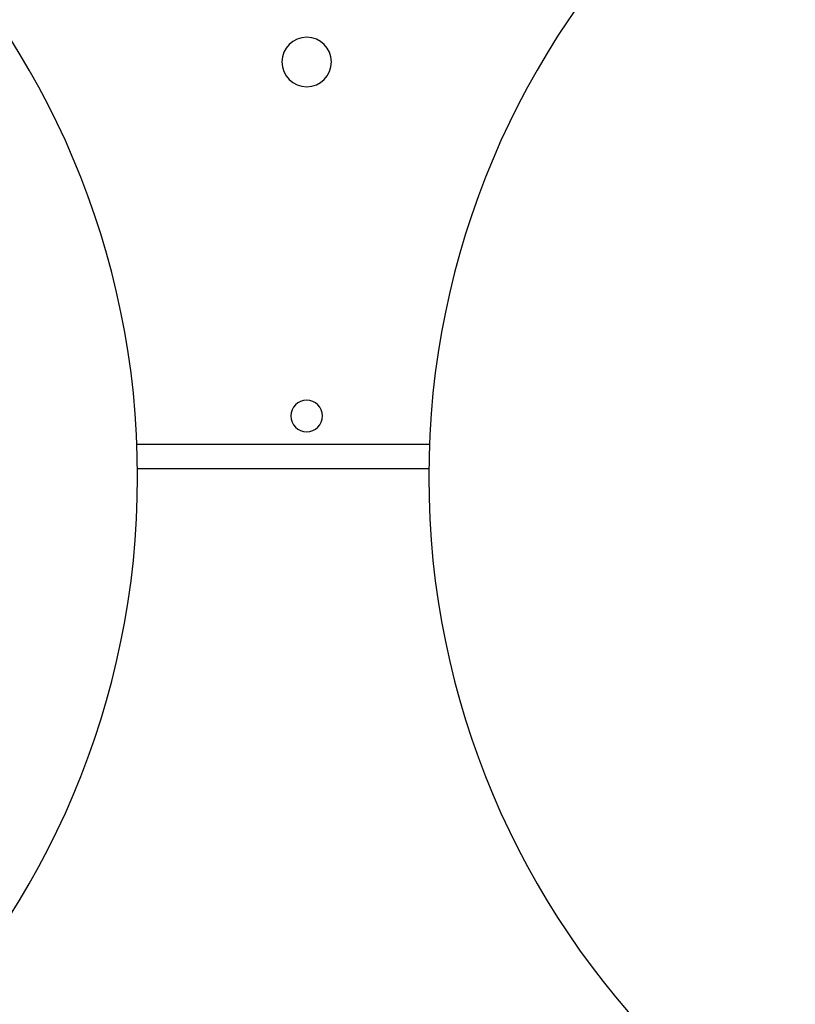
# Paper-space layout 'Sheet2' of a CAD drawing. Units: inches. Extents: x 0.3 to 16.7, y 0.3 to 10.7.
# Drawn here: x 2.3 to 2.8, y 2.1 to 2.6 of the extents above; entities that cross this region are included whole.
import ezdxf

# ---------------------------------------------------------------- set-up
doc = ezdxf.new("R2010")
doc.units = ezdxf.units.IN
doc.header["$MEASUREMENT"] = 0

psp = doc.layouts.new('Sheet2')

# ---------------------------------------------------------------- linework, layer by layer
at = {"color": 7, "linetype": 'Continuous', "lineweight": 25}
for p, q in [((2.39345, 2.40678), (2.55479, 2.40678)), ((2.39379, 2.39337), (2.55446, 2.39337))]:
    psp.add_line(p, q, dxfattribs=at)
for centre, radius, start, end in [((1.94287, 2.38882), 0.45094, 360, 180), ((3.00537, 2.38882), 0.45094, 360, 180), ((2.48711, 2.61772), 0.01367, 360, 180), ((2.48711, 2.61772), 0.01367, 180, 360), ((2.48711, 2.42241), 0.00875, 360, 180), ((2.48711, 2.42243), 0.00875, 180, 360), ((2.48711, 2.42241), 0.00875, 180, 360), ((1.94287, 2.38882), 0.45094, 180, 360), ((3.00537, 2.38882), 0.45094, 180, 360)]:
    psp.add_arc(centre, radius, start, end, dxfattribs=at)

doc.saveas('drawing.dxf')
